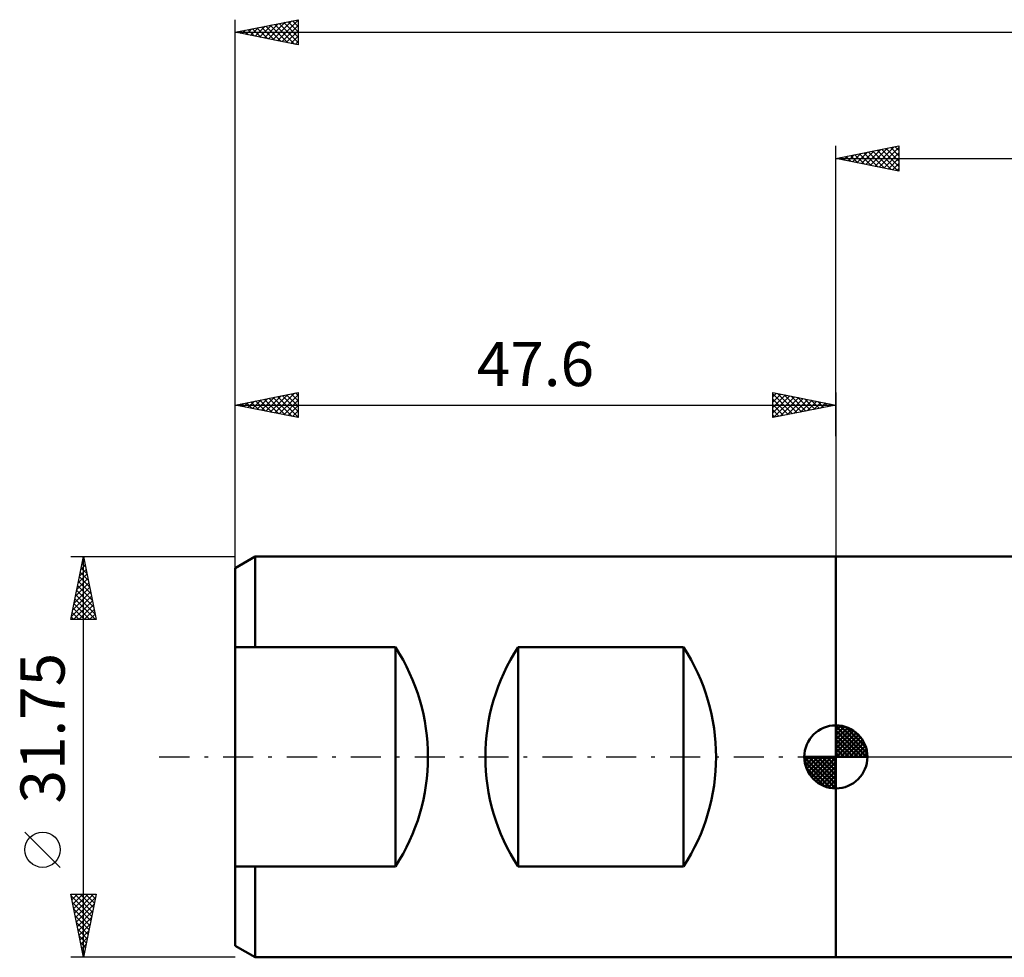
# Model space of a CAD drawing. Units: millimetres. Extents: x -65 to 130, y -38 to 62.
# Drawn here: x -65 to 13, y -16 to 58 of the extents above; entities that cross this region are included whole.
import ezdxf
from ezdxf.enums import TextEntityAlignment as Align

# ---------------------------------------------------------------- set-up
doc = ezdxf.new("R2010")
doc.units = ezdxf.units.MM
doc.header["$LTSCALE"] = 5.95
doc.linetypes.add('LONGDASH_DASH', pattern=[0.85, 0.4, -0.2, 0.05, -0.2])
for name, color, linetype in [('1', 4, 'CONTINUOUS'), ('2', 7, 'CONTINUOUS'), ('4', 2, 'LONGDASH_DASH'), ('NOCUT', 7, 'CONTINUOUS'), ('SK1', 4, 'CONTINUOUS'), ('SK2', 7, 'CONTINUOUS'), ('SK4', 2, 'LONGDASH_DASH')]:
    doc.layers.add(name, color=color, linetype=linetype)
doc.styles.get("Standard").update_dxf_attribs({"font": 'Monospac821 BT'})

msp = doc.modelspace()

# ---------------------------------------------------------------- linework, layer by layer
at = {"layer": '1', "color": 4, "linetype": 'CONTINUOUS', "lineweight": 50}
for p, q in [((-0.01, 15.875), (15.89, 15.875)), ((-0.01, -15.875), (-0.01, 15.875)), ((-0.01, -15.875), (15.89, -15.875))]:
    msp.add_line(p, q, dxfattribs=at)
at = {"layer": '2', "color": 7, "linetype": 'CONTINUOUS', "lineweight": 25}
for p, q in [((-0.01, 25.4), (-0.01, 48.4)), ((-0.01, 47.4), (4.99, 48.4)), ((4.99, 48.4), (4.99, 46.4)), ((0.953, 47.207), (1.434, 47.689)), ((1.149, 47.632), (1.728, 47.052)), ((1.306, 47.137), (1.964, 47.795)), ((1.502, 47.702), (2.258, 46.946)), ((1.66, 47.066), (2.495, 47.901)), ((1.856, 47.773), (2.789, 46.84)), ((2.013, 46.995), (3.025, 48.007)), ((2.209, 47.844), (3.319, 46.734)), ((2.367, 46.925), (3.555, 48.113)), ((2.563, 47.915), (3.849, 46.628)), ((2.72, 46.854), (4.086, 48.219)), ((2.916, 47.985), (4.38, 46.522)), ((3.074, 46.783), (4.616, 48.325)), ((3.27, 48.056), (4.91, 46.416)), ((3.428, 46.712), (4.99, 48.275)), ((3.624, 48.127), (4.99, 46.76)), ((3.781, 46.642), (4.99, 47.851)), ((3.977, 48.197), (4.99, 47.184)), ((4.331, 48.268), (4.99, 47.609)), ((4.684, 48.339), (4.99, 48.033)), ((-0.01, 47.4), (117.49, 47.4)), ((4.99, 46.4), (-0.01, 47.4)), ((0.088, 47.42), (0.137, 47.371)), ((0.246, 47.349), (0.373, 47.477)), ((0.442, 47.49), (0.667, 47.265)), ((0.599, 47.278), (0.904, 47.583)), ((0.795, 47.561), (1.198, 47.158)), ((4.135, 46.571), (4.99, 47.426)), ((4.488, 46.5), (4.99, 47.002)), ((4.842, 46.43), (4.99, 46.578))]:
    msp.add_line(p, q, dxfattribs=at)
at = {"layer": '4', "color": 2, "linetype": 'LONGDASH_DASH', "lineweight": 25}
msp.add_line((-0.01, 0), (117.49, 0), dxfattribs=at)
at = {"layer": 'NOCUT', "color": 7, "linetype": 'CONTINUOUS', "lineweight": 25}
for p, q in [((15.89, 15.875), (-0.01, 15.875)), ((-0.01, 15.875), (-0.01, 0)), ((-0.01, 0), (15.9, 0))]:
    msp.add_line(p, q, dxfattribs=at)
at = {"layer": 'SK1', "color": 4, "linetype": 'CONTINUOUS', "lineweight": 50}
for p, q in [((-46.022, 15.875), (-47.61, 14.958)), ((-0.01, 15.875), (-46.022, 15.875)), ((-46.022, 15.875), (-46.022, 8.684)), ((-47.61, 14.958), (-47.61, -14.958)), ((-47.61, 8.684), (-34.91, 8.684)), ((-34.91, 8.684), (-34.91, -8.684)), ((-25.191, -8.684), (-25.191, 8.684)), ((-25.191, 8.684), (-12.085, 8.684)), ((-12.085, 8.684), (-12.085, -8.684)), ((-0.01, 0), (-0.01, 2.5)), ((-0.01, 2.435), (0.053, 2.498)), ((-0.01, 2.081), (0.377, 2.469)), ((-0.01, 2.435), (2.425, 0)), ((-0.01, 1.728), (0.667, 2.405)), ((0.298, 2.481), (2.471, 0.308)), ((0.751, 2.381), (2.371, 0.761)), ((-0.01, 1.374), (0.931, 2.315)), ((-0.01, 1.021), (1.172, 2.202)), ((-0.01, 2.081), (2.071, 0)), ((-0.01, 0.667), (1.391, 2.069)), ((-0.01, 0.314), (1.594, 1.917)), ((-0.01, 1.728), (1.718, 0)), ((0.03, 0), (1.777, 1.747)), ((1.476, 2.01), (2, 1.486)), ((-0.01, 1.374), (1.364, 0)), ((-0.01, 1.021), (1.011, 0)), ((0.383, 0), (1.943, 1.559)), ((0.737, 0), (2.091, 1.354)), ((1.091, 0), (2.219, 1.129)), ((1.444, 0), (2.328, 0.884)), ((-0.01, 0), (-2.51, 0)), ((-2.508, -0.063), (-2.445, 0)), ((-2.479, -0.387), (-2.091, 0)), ((-2.415, -0.677), (-1.738, 0)), ((-2.325, -0.941), (-1.384, 0)), ((-2.212, -1.182), (-1.031, 0)), ((-2.171, 0), (-0.01, -2.161)), ((-2.079, -1.401), (-0.677, 0)), ((-1.927, -1.604), (-0.324, 0)), ((-1.818, 0), (-0.01, -1.808)), ((-1.464, 0), (-0.01, -1.454)), ((-1.111, 0), (-0.01, -1.101)), ((-0.757, 0), (-0.01, -0.747)), ((-0.403, 0), (-0.01, -0.393)), ((-0.05, 0), (-0.01, -0.04)), ((-0.01, 0.667), (0.657, 0)), ((-0.01, 0.314), (0.304, 0)), ((-0.01, 0), (2.49, 0)), ((-0.01, -2.5), (-0.01, 0)), ((1.798, 0), (2.413, 0.615)), ((2.151, 0), (2.469, 0.318)), ((-2.51, -0.015), (-0.025, -2.5)), ((-2.476, -0.402), (-0.412, -2.466)), ((-1.757, -1.787), (-0.01, -0.04)), ((-1.569, -1.953), (-0.01, -0.393)), ((-1.364, -2.101), (-0.01, -0.747)), ((-2.347, -0.884), (-0.894, -2.337)), ((-1.139, -2.229), (-0.01, -1.101)), ((-0.894, -2.338), (-0.01, -1.454)), ((-0.625, -2.423), (-0.01, -1.808)), ((-0.328, -2.479), (-0.01, -2.161)), ((-34.91, -8.684), (-47.61, -8.684)), ((-46.022, -15.875), (-46.022, -8.684)), ((-12.085, -8.684), (-25.191, -8.684)), ((-47.61, -14.958), (-46.022, -15.875)), ((-46.022, -15.875), (-0.01, -15.875))]:
    msp.add_line(p, q, dxfattribs=at)
for centre, radius, start, end in [((-48.199, 0), 15.875, 326.83514, 33.16486), ((-11.902, 0), 15.875, 146.83514, 213.16486), ((-25.374, 0), 15.875, 326.83514, 33.16486), ((-0.01, 0), 2.5, 90, 180), ((-0.01, 0), 2.5, 0, 90), ((-0.01, 0), 2.5, 180, 270), ((-0.01, 0), 2.5, 270, 0)]:
    msp.add_arc(centre, radius, start, end, dxfattribs=at)
at = {"layer": 'SK2', "color": 7, "linetype": 'CONTINUOUS', "lineweight": 25}
for p, q in [((-47.61, 23.4), (-47.61, 58.4)), ((-47.61, 57.4), (-42.61, 58.4)), ((-46.377, 57.153), (-45.761, 57.77)), ((-46.023, 57.083), (-45.23, 57.876)), ((-45.877, 57.747), (-45.011, 56.88)), ((-45.67, 57.012), (-44.7, 57.982)), ((-45.524, 57.817), (-44.48, 56.774)), ((-45.316, 56.941), (-44.17, 58.088)), ((-45.17, 57.888), (-43.95, 56.668)), ((-44.963, 56.871), (-43.639, 58.194)), ((-44.817, 57.959), (-43.42, 56.562)), ((-44.609, 56.8), (-43.109, 58.3)), ((-44.463, 58.029), (-42.889, 56.456)), ((-44.256, 56.729), (-42.61, 58.375)), ((-44.109, 58.1), (-42.61, 56.601)), ((-43.902, 56.658), (-42.61, 57.951)), ((-43.756, 58.171), (-42.61, 57.025)), ((-43.402, 58.242), (-42.61, 57.449)), ((-43.049, 58.312), (-42.61, 57.874)), ((-42.695, 58.383), (-42.61, 58.298)), ((-42.61, 58.4), (-42.61, 56.4)), ((-47.61, 57.4), (117.49, 57.4)), ((-42.61, 56.4), (-47.61, 57.4)), ((-47.438, 57.366), (-47.352, 57.452)), ((-47.291, 57.464), (-47.132, 57.304)), ((-47.084, 57.295), (-46.821, 57.558)), ((-46.938, 57.534), (-46.602, 57.198)), ((-46.731, 57.224), (-46.291, 57.664)), ((-46.584, 57.605), (-46.071, 57.092)), ((-46.231, 57.676), (-45.541, 56.986)), ((-43.549, 56.588), (-42.61, 57.526)), ((-43.195, 56.517), (-42.61, 57.102)), ((-42.841, 56.446), (-42.61, 56.678)), ((-47.61, 14.951), (-47.61, 28.875)), ((-47.61, 27.875), (-42.61, 28.875)), ((-42.61, 28.875), (-42.61, 26.875)), ((-5.01, 26.875), (-5.01, 28.875)), ((-5.01, 28.875), (-0.01, 27.875)), ((-0.01, 28.875), (-0.01, 15.875)), ((-46.586, 27.67), (-46.074, 28.182)), ((-46.356, 28.126), (-45.729, 27.499)), ((-46.232, 27.599), (-45.544, 28.288)), ((-46.002, 28.197), (-45.198, 27.393)), ((-45.879, 27.529), (-45.013, 28.394)), ((-45.649, 28.267), (-44.668, 27.287)), ((-45.525, 27.458), (-44.483, 28.5)), ((-45.295, 28.338), (-44.138, 27.181)), ((-45.172, 27.387), (-43.953, 28.606)), ((-44.942, 28.409), (-43.607, 27.074)), ((-44.818, 27.317), (-43.422, 28.713)), ((-44.588, 28.479), (-43.077, 26.968)), ((-44.465, 27.246), (-42.892, 28.819)), ((-44.235, 28.55), (-42.61, 26.926)), ((-44.111, 27.175), (-42.61, 28.676)), ((-43.881, 28.621), (-42.61, 27.35)), ((-43.758, 27.105), (-42.61, 28.252)), ((-43.527, 28.692), (-42.61, 27.774)), ((-43.174, 28.762), (-42.61, 28.198)), ((-42.82, 28.833), (-42.61, 28.623)), ((-5.01, 28.517), (-4.712, 28.815)), ((-5.01, 28.759), (-3.44, 27.189)), ((-5.01, 28.093), (-4.358, 28.745)), ((-5.01, 27.668), (-4.004, 28.674)), ((-5.01, 27.244), (-3.651, 28.603)), ((-5.01, 28.335), (-3.794, 27.118)), ((-4.941, 26.889), (-3.297, 28.532)), ((-4.625, 28.798), (-3.087, 27.26)), ((-4.411, 26.995), (-2.944, 28.462)), ((-4.095, 28.692), (-2.733, 27.33)), ((-3.88, 27.101), (-2.59, 28.391)), ((-3.564, 28.586), (-2.38, 27.401)), ((-3.35, 27.207), (-2.237, 28.32)), ((-3.034, 28.48), (-2.026, 27.472)), ((-2.82, 27.313), (-1.883, 28.25)), ((-2.504, 28.374), (-1.672, 27.543)), ((-2.289, 27.419), (-1.53, 28.179)), ((-1.973, 28.268), (-1.319, 27.613)), ((-1.759, 27.525), (-1.176, 28.108)), ((-1.443, 28.162), (-0.965, 27.684)), ((-47.61, 27.875), (-0.01, 27.875)), ((-42.61, 26.875), (-47.61, 27.875)), ((-47.417, 27.914), (-47.32, 27.817)), ((-47.293, 27.812), (-47.135, 27.97)), ((-47.063, 27.984), (-46.789, 27.711)), ((-46.94, 27.741), (-46.604, 28.076)), ((-46.709, 28.055), (-46.259, 27.605)), ((-43.404, 27.034), (-42.61, 27.828)), ((-43.05, 26.963), (-42.61, 27.404)), ((-5.01, 27.91), (-4.147, 27.048)), ((-0.01, 27.875), (-5.01, 26.875)), ((-5.01, 27.486), (-4.501, 26.977)), ((-1.229, 27.631), (-0.822, 28.037)), ((-0.913, 28.056), (-0.612, 27.755)), ((-0.698, 27.737), (-0.469, 27.967)), ((-0.382, 27.949), (-0.258, 27.825)), ((-0.168, 27.843), (-0.115, 27.896)), ((-42.697, 26.892), (-42.61, 26.979)), ((-5.01, 27.062), (-4.854, 26.906)), ((-60.61, 15.875), (-47.61, 15.875)), ((-60.61, 10.875), (-59.61, 15.875)), ((-59.652, 15.666), (-59.547, 15.561)), ((-59.61, -15.875), (-59.61, 15.875)), ((-59.61, 15.875), (-58.61, 10.875)), ((-59.917, 14.339), (-59.405, 14.851)), ((-59.811, 14.869), (-59.476, 15.205)), ((-59.793, 14.959), (-59.335, 14.501)), ((-59.723, 15.312), (-59.441, 15.031)), ((-59.705, 15.4), (-59.547, 15.558)), ((-60.129, 13.278), (-59.264, 14.144)), ((-60.023, 13.809), (-59.334, 14.497)), ((-59.935, 14.252), (-59.123, 13.44)), ((-59.864, 14.605), (-59.229, 13.97)), ((-60.341, 12.218), (-59.122, 13.437)), ((-60.235, 12.748), (-59.193, 13.79)), ((-60.076, 13.545), (-58.911, 12.379)), ((-60.005, 13.898), (-59.017, 12.91)), ((-60.554, 11.157), (-58.981, 12.73)), ((-60.448, 11.687), (-59.052, 13.083)), ((-60.288, 12.484), (-58.679, 10.875)), ((-60.218, 12.837), (-58.699, 11.319)), ((-60.147, 13.191), (-58.805, 11.849)), ((-60.43, 11.777), (-59.528, 10.875)), ((-60.411, 10.875), (-58.91, 12.376)), ((-60.359, 12.13), (-59.104, 10.875)), ((-59.987, 10.875), (-58.84, 12.023)), ((-60.571, 11.07), (-60.376, 10.875)), ((-60.5, 11.423), (-59.952, 10.875)), ((-59.563, 10.875), (-58.769, 11.669)), ((-59.139, 10.875), (-58.698, 11.315)), ((-58.714, 10.875), (-58.627, 10.962)), ((-58.61, 10.875), (-60.61, 10.875)), ((-61.46, -8.75), (-64.26, -5.95)), ((-59.61, -15.875), (-60.61, -10.875)), ((-60.61, -10.875), (-58.61, -10.875)), ((-60.596, -10.947), (-60.524, -10.875)), ((-60.525, -11.3), (-60.1, -10.875)), ((-60.454, -11.654), (-59.675, -10.875)), ((-60.384, -12.007), (-59.251, -10.875)), ((-60.313, -12.361), (-58.827, -10.875)), ((-60.307, -10.875), (-58.893, -12.289)), ((-59.882, -10.875), (-58.822, -11.935)), ((-58.61, -10.875), (-59.61, -15.875)), ((-59.458, -10.875), (-58.751, -11.582)), ((-59.034, -10.875), (-58.681, -11.228)), ((-60.58, -11.026), (-58.963, -12.642)), ((-60.474, -11.556), (-59.034, -12.996)), ((-60.242, -12.715), (-58.662, -11.134)), ((-60.171, -13.068), (-58.768, -11.665)), ((-60.368, -12.087), (-59.105, -13.349)), ((-60.101, -13.422), (-58.874, -12.195)), ((-60.262, -12.617), (-59.176, -13.703)), ((-60.156, -13.147), (-59.246, -14.057)), ((-60.03, -13.775), (-58.98, -12.725)), ((-59.959, -14.129), (-59.086, -13.256)), ((-60.049, -13.678), (-59.317, -14.41)), ((-59.889, -14.482), (-59.192, -13.786)), ((-59.943, -14.208), (-59.388, -14.764)), ((-59.837, -14.738), (-59.458, -15.117)), ((-59.818, -14.836), (-59.298, -14.316)), ((-59.747, -15.189), (-59.404, -14.847)), ((-59.731, -15.269), (-59.529, -15.471)), ((-59.676, -15.543), (-59.51, -15.377)), ((-47.61, -15.875), (-60.61, -15.875)), ((-59.625, -15.799), (-59.6, -15.824))]:
    msp.add_line(p, q, dxfattribs=at)
msp.add_circle((-62.86, -7.35), 1.4, dxfattribs=at)
at = {"layer": 'SK4', "color": 2, "linetype": 'LONGDASH_DASH', "lineweight": 25}
msp.add_line((-53.61, 0), (123.49, 0), dxfattribs=at)

# ---------------------------------------------------------------- texts
at = {"layer": 'SK2', "color": 7, "linetype": 'CONTINUOUS', "lineweight": 25}
msp.add_text('47.6', height=3.5, dxfattribs=at).set_placement((-23.81, 29.375), align=Align.CENTER)
msp.add_text('31.75', height=3.5, rotation=90, dxfattribs=at).set_placement((-61.11, 2.275), align=Align.CENTER)

doc.saveas('drawing.dxf')
